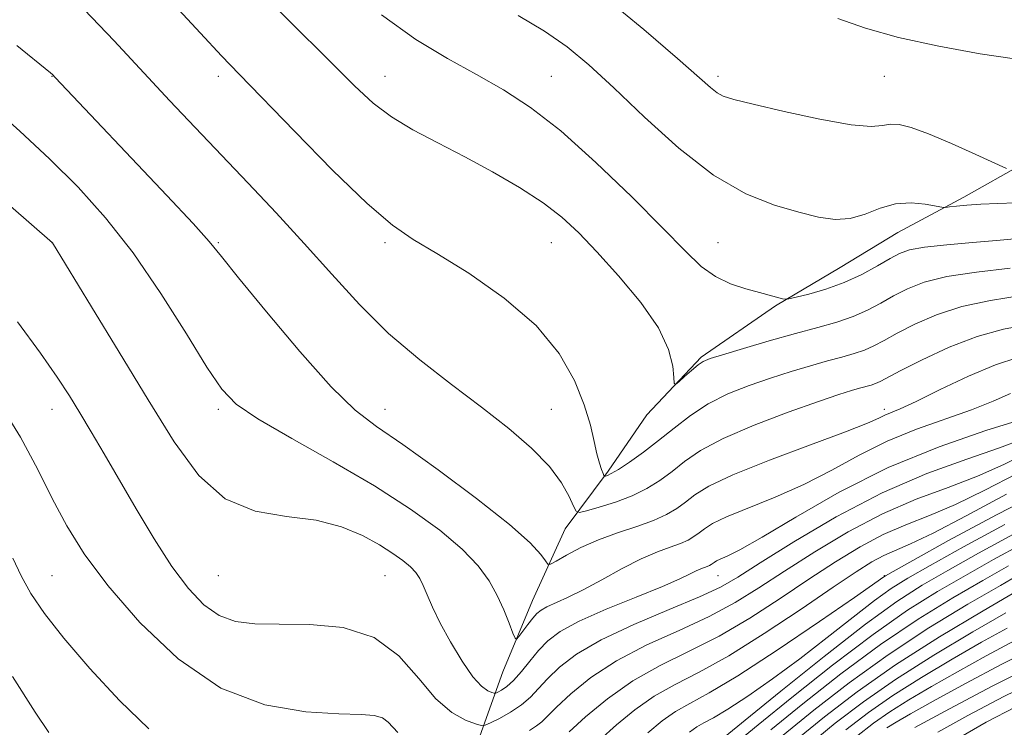
# Model space of a CAD drawing. Extents: x 2114800 to 2117700, y 319800 to 322700.
# Drawn here: x 2116002 to 2116149, y 321169 to 321275 of the extents above; entities that cross this region are included whole.
import ezdxf

# ---------------------------------------------------------------- set-up
doc = ezdxf.new("R2010")
doc.units = 0
doc.header["$MEASUREMENT"] = 0
for name, color, linetype, lineweight in [('DTM HARD BREAKLINE', 7, 'Continuous', 0), ('DTM SPOT ELEVATION', 2, 'Continuous', 13), ('INDEX CONTOUR', 41, 'Continuous', 13), ('INTERMEDIATE CONTOUR', 44, 'Continuous', 0)]:
    doc.layers.add(name, color=color, linetype=linetype, lineweight=lineweight)

msp = doc.modelspace()

# ---------------------------------------------------------------- linework, layer by layer
at = {"layer": 'DTM HARD BREAKLINE'}
msp.add_polyline3d([(2116070.64, 321167.26, 1113.4), (2116074.08, 321176.93, 1117.31), (2116078.57, 321187.68, 1118.89), (2116083.48, 321198.44, 1121.18), (2116089.93, 321207.1, 1124.29), (2116095.74, 321215.54, 1125.79), (2116103.9, 321224.23, 1126.21), (2116115.06, 321231.91, 1127.79), (2116124.76, 321237.65, 1129.08), (2116133.41, 321242.93, 1129.08), (2116143.33, 321248.25, 1130.39), (2116152.41, 321253.33, 1132.45)], dxfattribs=at)
at = {"layer": 'DTM SPOT ELEVATION'}
for p in [(2116006.39, 321266.38, 1119.95), (2116031.39, 321266.38, 1123.55), (2116056.39, 321266.38, 1126.76), (2116081.39, 321266.38, 1128.91), (2116106.39, 321266.38, 1132.4), (2116131.39, 321266.38, 1133.19), (2116006.39, 321241.38, 1115.99), (2116031.39, 321241.38, 1120.16), (2116056.39, 321241.38, 1123.68), (2116081.39, 321241.38, 1125.14), (2116106.39, 321241.38, 1128.89), (2116006.39, 321216.38, 1113.32), (2116031.39, 321216.38, 1117.68), (2116056.39, 321216.38, 1120.71), (2116081.39, 321216.38, 1122.82), (2116131.39, 321216.38, 1120.46), (2116006.39, 321191.38, 1110.94), (2116031.39, 321191.38, 1115.1), (2116056.39, 321191.38, 1115.01), (2116106.39, 321191.38, 1115.21), (2116131.39, 321191.38, 1106.08)]:
    msp.add_point(p, dxfattribs=at)
at = {"layer": 'INDEX CONTOUR', "flags": 128}
for points, elevation in [([(2116076.419, 321275.548), (2116080.35, 321273.185), (2116083.743, 321270.812), (2116087.02, 321268.102), (2116090.762, 321264.647), (2116095.368, 321260.252), (2116100.524, 321255.582), (2116105.737, 321251.523), (2116110.582, 321248.737), (2116114.888, 321247.025), (2116118.552, 321245.969), (2116121.531, 321245.242), (2116124.018, 321244.882), (2116126.267, 321245.019), (2116128.493, 321245.691), (2116130.756, 321246.571), (2116133.075, 321247.244), (2116135.42, 321247.407), (2116137.542, 321247.211), (2116140.04, 321246.745), (2116140.566, 321246.707), (2116141.171, 321246.771), (2116142.228, 321246.904), (2116143.806, 321247.06), (2116145.893, 321247.195), (2116148.426, 321247.284), (2116151.115, 321247.389)], 1130), ([(2116001.112, 321271.025), (2116006.17, 321266.91), (2116006.473, 321266.642), (2116006.873, 321266.235), (2116023.632, 321248.509), (2116027.576, 321244.286), (2116030.017, 321241.569), (2116031.862, 321239.337), (2116034.42, 321236.138), (2116038.587, 321231.021), (2116043.608, 321225.042), (2116048.318, 321219.759), (2116051.928, 321216.262), (2116055.148, 321213.784), (2116059.065, 321211.089), (2116064.367, 321207.303), (2116070.144, 321202.993), (2116075.089, 321199.087), (2116078.215, 321196.309), (2116079.817, 321194.575), (2116080.508, 321193.595), (2116080.863, 321193.128), (2116081.282, 321193.125), (2116082.126, 321193.587), (2116083.668, 321194.474), (2116085.829, 321195.612), (2116088.448, 321196.791), (2116091.335, 321197.846), (2116094.202, 321198.788), (2116096.734, 321199.676), (2116098.704, 321200.56), (2116100.239, 321201.472), (2116101.548, 321202.438), (2116102.932, 321203.507), (2116105.055, 321204.821), (2116108.665, 321206.541), (2116114.132, 321208.729), (2116120.288, 321211.035), (2116125.582, 321213.004), (2116128.861, 321214.298), (2116130.55, 321215.044), (2116131.468, 321215.482), (2116133.797, 321216.462), (2116136.183, 321217.569), (2116139.785, 321219.331), (2116144.019, 321221.347), (2116148.088, 321223.077), (2116151.422, 321224.142)], 1120), ([(2116084.044, 321167.92), (2116086.516, 321170.164), (2116089.8, 321172.906), (2116093.62, 321175.618), (2116097.739, 321177.92), (2116102.073, 321180.029), (2116106.574, 321182.309), (2116111.178, 321185.015), (2116115.733, 321187.967), (2116120.067, 321190.87), (2116124.054, 321193.477), (2116127.742, 321195.713), (2116131.226, 321197.549), (2116134.627, 321199.017), (2116138.156, 321200.403), (2116142.057, 321202.059), (2116146.497, 321204.229), (2116151.355, 321206.746)], 1110), ([(2116109.103, 321166.238), (2116112.451, 321168.991), (2116117.509, 321173.098), (2116123.622, 321177.955), (2116129.698, 321182.571), (2116134.897, 321186.193), (2116139.38, 321189.006), (2116143.561, 321191.427), (2116147.774, 321193.798), (2116152.055, 321196.128)], 1100), ([(2116000.53, 321194.03), (2116001.746, 321191.371), (2116003.219, 321188.709), (2116005.254, 321185.697), (2116008.154, 321181.991), (2116012.076, 321177.439), (2116016.552, 321172.646), (2116020.961, 321168.409)], 1110), ([(2116125.608, 321168.219), (2116129.014, 321170.847), (2116132.654, 321173.383), (2116136.951, 321176.094), (2116141.574, 321178.843), (2116146.007, 321181.387), (2116149.82, 321183.523)], 1090), ([(2116142.892, 321167.199), (2116146.698, 321169.365), (2116151.135, 321171.697)], 1080)]:
    msp.add_lwpolyline(points, dxfattribs=dict(at, elevation=elevation))
at = {"layer": 'INTERMEDIATE CONTOUR', "flags": 128}
for points, elevation in [([(2116024.091, 321277.81), (2116028.681, 321272.86), (2116031.867, 321269.47), (2116034.515, 321266.714), (2116042.85, 321258.1), (2116048.545, 321252.306), (2116053.721, 321247.277), (2116057.513, 321244.03), (2116060.637, 321241.891), (2116064.211, 321239.765), (2116068.984, 321236.802), (2116074.287, 321233.093), (2116079.087, 321228.968), (2116082.58, 321224.745), (2116084.881, 321220.684), (2116086.333, 321217.034), (2116087.251, 321213.995), (2116087.829, 321211.559), (2116088.233, 321209.677), (2116088.596, 321208.289), (2116088.914, 321207.33), (2116089.148, 321206.732), (2116089.282, 321206.425), (2116089.378, 321206.324), (2116089.516, 321206.343), (2116089.797, 321206.437), (2116090.381, 321206.723), (2116091.449, 321207.356), (2116093.111, 321208.449), (2116095.205, 321209.928), (2116097.504, 321211.673), (2116099.837, 321213.561), (2116102.271, 321215.451), (2116104.935, 321217.198), (2116107.908, 321218.691), (2116111.08, 321219.957), (2116114.294, 321221.06), (2116117.404, 321222.048), (2116120.293, 321222.915), (2116122.858, 321223.641), (2116125.023, 321224.227), (2116126.842, 321224.741), (2116128.399, 321225.271), (2116129.813, 321225.903), (2116131.354, 321226.717), (2116133.328, 321227.794), (2116135.973, 321229.153), (2116139.25, 321230.583), (2116143.051, 321231.818), (2116147.326, 321232.7), (2116152.241, 321233.522)], 1124), ([(2116038.335, 321278.429), (2116051.83, 321264.956), (2116054.623, 321262.376), (2116057.358, 321260.313), (2116060.596, 321258.376), (2116064.321, 321256.409), (2116068.376, 321254.317), (2116072.572, 321252.041), (2116076.603, 321249.686), (2116080.134, 321247.395), (2116082.97, 321245.224), (2116085.493, 321242.893), (2116088.228, 321240.033), (2116091.496, 321236.424), (2116094.81, 321232.441), (2116097.479, 321228.608), (2116098.999, 321225.373), (2116099.616, 321222.873), (2116099.764, 321221.171), (2116099.829, 321220.289), (2116100.022, 321220.116), (2116100.508, 321220.505), (2116101.38, 321221.286), (2116102.441, 321222.22), (2116103.419, 321223.04), (2116104.191, 321223.572), (2116105.217, 321223.998), (2116107.102, 321224.582), (2116110.232, 321225.51), (2116114.115, 321226.639), (2116118.037, 321227.744), (2116121.427, 321228.66), (2116124.273, 321229.464), (2116126.709, 321230.294), (2116128.861, 321231.252), (2116130.851, 321232.31), (2116132.793, 321233.407), (2116134.852, 321234.478), (2116137.376, 321235.465), (2116140.763, 321236.306), (2116145.23, 321236.975), (2116150.274, 321237.586)], 1126), ([(2116089.174, 321278.493), (2116095.261, 321273.423), (2116100.313, 321269.069), (2116105.284, 321264.691), (2116106.281, 321263.904), (2116107.211, 321263.412), (2116108.783, 321262.927), (2116111.712, 321262.211), (2116116.368, 321261.129), (2116121.723, 321259.97), (2116126.41, 321259.126), (2116129.411, 321258.871), (2116131.125, 321259), (2116132.306, 321259.183), (2116133.628, 321259.131), (2116135.448, 321258.691), (2116138.043, 321257.752), (2116141.5, 321256.29), (2116145.141, 321254.656), (2116149.752, 321252.539)], 1132), ([(2116011.208, 321276.433), (2116015.721, 321271.704), (2116024.057, 321262.757), (2116027.894, 321258.678), (2116035.853, 321250.317), (2116040.06, 321245.862), (2116044.269, 321241.285), (2116048.4, 321236.658), (2116052.571, 321232.111), (2116056.949, 321227.786), (2116061.622, 321223.793), (2116066.377, 321220.113), (2116070.92, 321216.695), (2116074.988, 321213.496), (2116078.424, 321210.524), (2116081.099, 321207.791), (2116082.937, 321205.335), (2116084.08, 321203.297), (2116084.723, 321201.838), (2116085.1, 321201.068), (2116085.603, 321200.884), (2116086.664, 321201.125), (2116088.566, 321201.655), (2116091, 321202.412), (2116093.51, 321203.358), (2116095.736, 321204.458), (2116097.701, 321205.694), (2116099.526, 321207.056), (2116101.398, 321208.539), (2116103.771, 321210.174), (2116107.166, 321212), (2116111.836, 321213.999), (2116116.969, 321215.94), (2116121.487, 321217.538), (2116124.575, 321218.586), (2116126.471, 321219.189), (2116127.678, 321219.54), (2116129.412, 321220.017), (2116130.089, 321220.248), (2116130.764, 321220.554), (2116133.864, 321222.181), (2116137.094, 321223.827), (2116141.123, 321225.702), (2116145.339, 321227.33), (2116149.311, 321228.388), (2116153.324, 321229.168)], 1122), ([(2116055.868, 321275.6), (2116061.018, 321271.928), (2116065.794, 321269.044), (2116070.169, 321266.637), (2116074.198, 321264.365), (2116078.258, 321261.728), (2116082.805, 321258.19), (2116088.078, 321253.467), (2116093.464, 321248.277), (2116098.13, 321243.592), (2116101.485, 321240.16), (2116103.91, 321237.849), (2116106.019, 321236.306), (2116108.284, 321235.22), (2116110.58, 321234.449), (2116112.637, 321233.9), (2116116.1, 321232.99), (2116116.535, 321232.901), (2116117.061, 321232.956), (2116118.131, 321233.201), (2116120.056, 321233.679), (2116122.594, 321234.407), (2116125.36, 321235.398), (2116128.011, 321236.625), (2116130.359, 321237.906), (2116132.257, 321239.019), (2116133.691, 321239.801), (2116135.185, 321240.323), (2116137.403, 321240.713), (2116140.757, 321241.078), (2116144.655, 321241.423), (2116148.264, 321241.729), (2116150.931, 321241.983)], 1128), ([(2116124.427, 321275.095), (2116128.586, 321273.637), (2116133.528, 321272.222), (2116139.579, 321270.902), (2116145.798, 321269.785), (2116150.928, 321268.994)], 1134), ([(2115997.094, 321262.105), (2116001.582, 321258.133), (2116006.036, 321254.006), (2116010.308, 321249.765), (2116014.455, 321245.159), (2116018.59, 321239.867), (2116022.738, 321233.788), (2116026.571, 321227.724), (2116029.671, 321222.697), (2116031.883, 321219.393), (2116034.06, 321217.142), (2116037.317, 321214.937), (2116042.4, 321212.004), (2116048.603, 321208.511), (2116054.851, 321204.86), (2116060.254, 321201.393), (2116064.633, 321198.215), (2116067.991, 321195.371), (2116070.378, 321192.875), (2116072.035, 321190.609), (2116073.248, 321188.422), (2116074.25, 321186.238), (2116075.053, 321184.263), (2116075.614, 321182.775), (2116075.931, 321181.989), (2116076.164, 321181.857), (2116076.511, 321182.263), (2116077.859, 321184.072), (2116078.589, 321185.005), (2116079.199, 321185.697), (2116079.838, 321186.221), (2116080.719, 321186.71), (2116083.823, 321188.109), (2116086.152, 321189.256), (2116088.984, 321190.783), (2116092.019, 321192.444), (2116094.894, 321193.917), (2116097.311, 321194.964), (2116099.252, 321195.672), (2116100.766, 321196.212), (2116101.914, 321196.727), (2116102.807, 321197.258), (2116103.569, 321197.821), (2116104.376, 321198.444), (2116105.612, 321199.209), (2116107.715, 321200.211), (2116115, 321203.156), (2116119.309, 321205.081), (2116123.488, 321207.248), (2116127.595, 321209.483), (2116131.805, 321211.576), (2116136.206, 321213.37), (2116144.472, 321216.306), (2116147.728, 321217.614), (2116150.332, 321218.756)], 1118), ([(2115996.943, 321249.661), (2116006.455, 321241.365), (2116012.324, 321231.781), (2116016.502, 321224.935), (2116020.826, 321217.809), (2116024.73, 321211.481), (2116028.446, 321206.411), (2116032.406, 321202.906), (2116036.895, 321201.081), (2116041.595, 321200.3), (2116046.044, 321199.736), (2116049.861, 321198.747), (2116053.017, 321197.416), (2116055.57, 321196.008), (2116057.577, 321194.744), (2116059.108, 321193.649), (2116060.231, 321192.702), (2116061.028, 321191.857), (2116061.625, 321190.977), (2116062.156, 321189.903), (2116062.759, 321188.487), (2116063.564, 321186.638), (2116064.706, 321184.279), (2116066.245, 321181.437), (2116067.97, 321178.561), (2116069.599, 321176.205), (2116070.901, 321174.776), (2116071.849, 321174.096), (2116072.467, 321173.841), (2116072.807, 321173.743), (2116073.035, 321173.758), (2116073.349, 321173.9), (2116073.904, 321174.198), (2116074.704, 321174.747), (2116075.711, 321175.66), (2116076.885, 321176.99), (2116078.164, 321178.564), (2116079.48, 321180.15), (2116080.863, 321181.585), (2116082.719, 321182.984), (2116085.547, 321184.532), (2116089.598, 321186.335), (2116094.107, 321188.181), (2116098.061, 321189.781), (2116100.691, 321190.916), (2116102.225, 321191.644), (2116103.135, 321192.098), (2116103.819, 321192.395), (2116104.797, 321192.748), (2116105.123, 321192.894), (2116105.376, 321193.044), (2116105.82, 321193.38), (2116106.17, 321193.597), (2116106.765, 321193.88), (2116107.796, 321194.323), (2116109.712, 321195.276), (2116113.035, 321197.156), (2116118.107, 321200.196), (2116124.587, 321203.907), (2116131.963, 321207.617), (2116139.636, 321210.76), (2116146.66, 321213.184), (2116152.008, 321214.848)], 1116), ([(2116001.194, 321229.507), (2116004.684, 321224.791), (2116007.195, 321221.211), (2116009.013, 321218.421), (2116010.581, 321215.849), (2116012.279, 321213.003), (2116014.225, 321209.702), (2116019.03, 321201.441), (2116021.743, 321196.905), (2116024.408, 321192.768), (2116026.878, 321189.459), (2116029.212, 321187.019), (2116031.524, 321185.395), (2116033.963, 321184.502), (2116036.839, 321184.141), (2116040.498, 321184.088), (2116045.107, 321184.064), (2116050.107, 321183.582), (2116054.759, 321182.104), (2116058.501, 321179.333), (2116061.488, 321175.951), (2116064.052, 321172.879), (2116066.432, 321170.83), (2116068.492, 321169.688), (2116070.006, 321169.125), (2116070.863, 321168.876), (2116071.44, 321168.915), (2116072.232, 321169.273), (2116073.588, 321169.962), (2116075.278, 321170.901), (2116076.926, 321171.987), (2116078.267, 321173.147), (2116079.471, 321174.428), (2116080.819, 321175.903), (2116082.604, 321177.63), (2116085.164, 321179.596), (2116088.851, 321181.769), (2116093.775, 321184.078), (2116099.075, 321186.308), (2116103.65, 321188.205), (2116106.796, 321189.661), (2116109.405, 321191.15), (2116112.766, 321193.293), (2116117.827, 321196.488), (2116124.176, 321200.243), (2116131.058, 321203.842), (2116137.77, 321206.721), (2116143.801, 321208.909), (2116148.691, 321210.585), (2116152.147, 321211.915)], 1114), ([(2115998.149, 321217.805), (2116001.687, 321212.197), (2116004.287, 321207.324), (2116006.432, 321202.97), (2116008.603, 321198.883), (2116011.244, 321194.667), (2116014.803, 321189.889), (2116019.589, 321184.365), (2116025.367, 321178.891), (2116031.767, 321174.513), (2116038.361, 321171.989), (2116044.502, 321170.925), (2116049.483, 321170.643), (2116052.807, 321170.55), (2116054.803, 321170.405), (2116056.009, 321170.055), (2116056.889, 321169.407), (2116058.326, 321167.851)], 1112), ([(2116078.121, 321168.156), (2116079.166, 321168.823), (2116079.953, 321169.455), (2116082.159, 321171.656), (2116084.308, 321173.662), (2116087.315, 321176.095), (2116091.16, 321178.622), (2116095.735, 321180.978), (2116100.571, 321183.167), (2116105.111, 321185.257), (2116108.987, 321187.338), (2116112.569, 321189.558), (2116116.416, 321192.081), (2116120.94, 321194.982), (2116125.959, 321197.978), (2116131.143, 321200.696), (2116136.198, 321202.869), (2116140.979, 321204.656), (2116145.374, 321206.322), (2116149.322, 321208.072), (2116152.947, 321209.874)], 1112), ([(2116095.859, 321167.762), (2116098.039, 321169.572), (2116100.021, 321170.987), (2116102.183, 321172.21), (2116105.096, 321173.782), (2116109.381, 321176.331), (2116115.297, 321180.189), (2116121.652, 321184.504), (2116126.894, 321188.127), (2116131.334, 321191.237), (2116131.579, 321191.389), (2116132.712, 321192.027), (2116135.662, 321193.673), (2116141.045, 321196.656), (2116148.244, 321200.539), (2116156.332, 321204.695)], 1106), ([(2116088.601, 321166.682), (2116091.188, 321168.963), (2116093.919, 321171.239), (2116096.821, 321173.303), (2116099.963, 321175.067), (2116103.602, 321176.918), (2116108.037, 321179.361), (2116113.369, 321182.694), (2116118.897, 321186.376), (2116123.718, 321189.659), (2116127.167, 321191.971), (2116129.524, 321193.448), (2116131.31, 321194.401), (2116135.334, 321196.151), (2116138.741, 321197.795), (2116143.673, 321200.386), (2116149.762, 321203.618)], 1108), ([(2116102.158, 321167.904), (2116103.222, 321168.672), (2116104.297, 321169.28), (2116105.746, 321170.061), (2116107.879, 321171.331), (2116110.899, 321173.313), (2116114.604, 321175.901), (2116118.685, 321178.903), (2116122.828, 321182.096), (2116126.695, 321185.138), (2116129.94, 321187.657), (2116132.433, 321189.452), (2116134.902, 321190.994), (2116138.295, 321192.924), (2116143.289, 321195.704), (2116149.515, 321199.069)], 1104), ([(2116090.587, 321153.412), (2116110.512, 321169.708), (2116115.84, 321174.036), (2116122.373, 321179.274), (2116128.566, 321184.094), (2116133.294, 321187.519), (2116137.095, 321189.961), (2116140.928, 321192.175), (2116145.533, 321194.751), (2116150.785, 321197.598)], 1102), ([(2116114.327, 321168.218), (2116119.149, 321172.133), (2116124.859, 321176.625), (2116130.825, 321181.044), (2116136.499, 321184.864), (2116141.665, 321188.048), (2116146.194, 321190.678), (2116150.018, 321192.845)], 1098), ([(2116116.203, 321167.445), (2116120.788, 321171.169), (2116126.096, 321175.296), (2116131.952, 321179.518), (2116138.1, 321183.536), (2116143.95, 321187.09), (2116148.827, 321189.929), (2116152.262, 321191.893)], 1096), ([(2116118.079, 321166.671), (2116122.428, 321170.205), (2116127.333, 321173.966), (2116133.08, 321177.991), (2116139.702, 321182.208), (2116146.234, 321186.133), (2116151.46, 321189.181)], 1094), ([(2116119.955, 321165.898), (2116124.027, 321169.218), (2116128.241, 321172.446), (2116133.094, 321175.818), (2116138.831, 321179.444), (2116144.687, 321182.944), (2116149.642, 321185.818)], 1092), ([(2116127.19, 321167.221), (2116129.787, 321169.249), (2116132.215, 321170.947), (2116135.07, 321172.745), (2116138.461, 321174.742), (2116142.372, 321176.956), (2116146.7, 321179.346), (2116150.979, 321181.64)], 1088), ([(2116131.775, 321168.511), (2116133.19, 321169.395), (2116135.348, 321170.64), (2116138.737, 321172.525), (2116143.579, 321175.17), (2116149.038, 321178.079), (2116154.013, 321180.6)], 1086), ([(2116135.988, 321168.561), (2116141.194, 321171.389), (2116147.564, 321174.771), (2116153.581, 321177.807)], 1084), ([(2116000.445, 321176.231), (2116003.848, 321170.88), (2116005.937, 321167.821)], 1108), ([(2116139.44, 321167.881), (2116143.946, 321170.377), (2116149.349, 321173.234), (2116154.61, 321175.812)], 1082)]:
    msp.add_lwpolyline(points, dxfattribs=dict(at, elevation=elevation))

doc.saveas('drawing.dxf')
